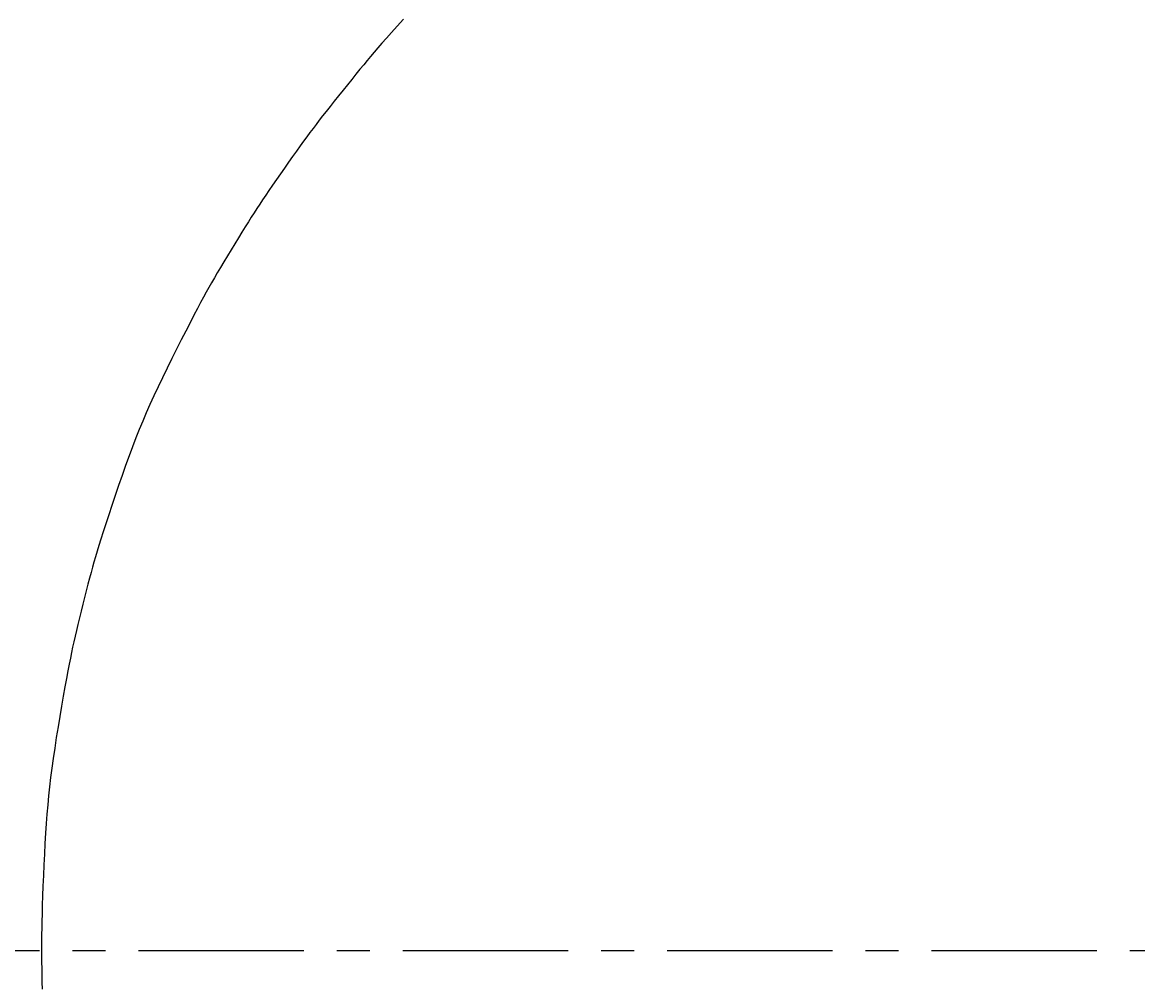
# Model space of a CAD drawing. Extents: x 14302 to 18502, y -4699 to -1729.
# Drawn here: x 15403 to 15445, y -2390 to -2354 of the extents above; entities that cross this region are included whole.
import ezdxf

# ---------------------------------------------------------------- set-up
doc = ezdxf.new("R2010")
doc.units = 0
doc.linetypes.add('CENTER1', pattern=[10, 6.25, -1.25, 1.25, -1.25])
doc.linetypes.add('CENTER2', pattern=[28.575, 19.05, -3.175, 3.175, -3.175])
doc.layers.get('0').update_dxf_attribs({"linetype": 'CONTINUOUS'})
doc.layers.get('DEFPOINTS').update_dxf_attribs({"linetype": 'CONTINUOUS'})
for name, color, linetype in [('2-0', 5, 'CONTINUOUS'), ('中心線', 1, 'CENTER1'), ('寸法線', 3, 'CONTINUOUS')]:
    doc.layers.add(name, color=color, linetype=linetype)
doc.styles.add('JAPANESE', font='romans.shx', dxfattribs={"bigfont": 'bigfont.shx'})
doc.dimstyles.get("Standard").update_dxf_attribs({"dimtxt": 0.18, "dimasz": 0.18, "dimexe": 0.18, "dimexo": 0.0625, "dimgap": 0.09, "dimtad": 0, "dimtih": 1, "dimtoh": 1, "dimzin": 0, "dimcen": 0.09, "dimazin": 3, "dimtfac": 1, "dimtofl": 0, "dimtmove": 0, "dimatfit": 3})

# ---------------------------------------------------------------- blocks, each defined once
blk = doc.blocks.new('_OPEN30')
at = {"color": 0, "linetype": 'BYBLOCK'}
for p, q in [((-1, 0.2679), (0, 0)), ((0, 0), (-1, -0.2679)), ((0, 0), (-1, 0))]:
    blk.add_line(p, q, dxfattribs=at)
blk = doc.blocks.new('*U127')
at = {"layer": '寸法線', "color": 0, "style": 'JAPANESE'}
blk.add_text('400', height=25, rotation=90, dxfattribs=at).set_placement((15057.085, -2424.716))
blk = doc.blocks.new('*D58')
at = {"layer": 'DEFPOINTS', "color": 0}
for p in [(15587.085, -2188.995), (15067.085, -2589.009), (15602.085, -2589.009)]:
    blk.add_point(p, dxfattribs=at)
at = {"layer": '寸法線', "color": 0}
for p, q in [((15567.085, -2188.995), (15067.085, -2188.995)), ((15067.085, -2213.995), (15067.085, -2564.009)), ((15582.085, -2589.009), (15067.085, -2589.009))]:
    blk.add_line(p, q, dxfattribs=at)
blk.add_blockref('*U127', (0, 0))
at = {"layer": '寸法線', "color": 0, "xscale": 25, "yscale": 25, "zscale": 25}
for p, rotation in [((15067.085, -2188.995), 90), ((15067.085, -2589.009), 270)]:
    blk.add_blockref('_OPEN30', p, dxfattribs=dict(at, rotation=rotation))

msp = doc.modelspace()

# ---------------------------------------------------------------- linework, layer by layer
at = {"layer": '2-0', "color": 5, "linetype": 'CENTER2'}
for p, q in [((15417.103, -2353.754), (15416.867, -2354.018)), ((15416.653, -2354.26), (15416.463, -2354.475)), ((15416.867, -2354.018), (15416.653, -2354.26)), ((15416.293, -2354.667), (15416.141, -2354.843)), ((15416.463, -2354.475), (15416.293, -2354.667)), ((15416, -2355.006), (15415.866, -2355.164)), ((15416.141, -2354.843), (15416, -2355.006)), ((15415.602, -2355.481), (15415.462, -2355.652)), ((15415.735, -2355.32), (15415.602, -2355.481)), ((15415.866, -2355.164), (15415.735, -2355.32)), ((15415.311, -2355.836), (15415.152, -2356.033)), ((15415.462, -2355.652), (15415.311, -2355.836)), ((15414.988, -2356.237), (15414.82, -2356.445)), ((15415.152, -2356.033), (15414.988, -2356.237)), ((15414.654, -2356.654), (15414.49, -2356.859)), ((15414.82, -2356.445), (15414.654, -2356.654)), ((15414.333, -2357.057), (15414.186, -2357.245)), ((15414.49, -2356.859), (15414.333, -2357.057)), ((15413.922, -2357.582), (15413.802, -2357.739)), ((15414.049, -2357.419), (15413.922, -2357.582)), ((15414.186, -2357.245), (15414.049, -2357.419)), ((15413.571, -2358.047), (15413.453, -2358.206)), ((15413.686, -2357.893), (15413.571, -2358.047)), ((15413.802, -2357.739), (15413.686, -2357.893)), ((15413.331, -2358.374), (15413.201, -2358.554)), ((15413.453, -2358.206), (15413.331, -2358.374)), ((15413.061, -2358.749), (15412.914, -2358.956)), ((15413.201, -2358.554), (15413.061, -2358.749)), ((15412.761, -2359.171), (15412.606, -2359.391)), ((15412.914, -2358.956), (15412.761, -2359.171)), ((15412.452, -2359.611), (15412.301, -2359.828)), ((15412.606, -2359.391), (15412.452, -2359.611)), ((15412.156, -2360.037), (15412.02, -2360.235)), ((15412.301, -2359.828), (15412.156, -2360.037)), ((15411.895, -2360.418), (15411.778, -2360.591)), ((15412.02, -2360.235), (15411.895, -2360.418)), ((15411.562, -2360.917), (15411.457, -2361.079)), ((15411.668, -2360.756), (15411.562, -2360.917)), ((15411.778, -2360.591), (15411.668, -2360.756)), ((15411.24, -2361.421), (15411.122, -2361.609)), ((15411.35, -2361.246), (15411.24, -2361.421)), ((15411.457, -2361.079), (15411.35, -2361.246)), ((15410.997, -2361.812), (15410.864, -2362.028)), ((15411.122, -2361.609), (15410.997, -2361.812)), ((15410.728, -2362.252), (15410.589, -2362.481)), ((15410.864, -2362.028), (15410.728, -2362.252)), ((15410.589, -2362.481), (15410.451, -2362.71)), ((15410.316, -2362.935), (15410.187, -2363.152)), ((15410.451, -2362.71), (15410.316, -2362.935)), ((15410.066, -2363.356), (15409.954, -2363.547)), ((15410.187, -2363.152), (15410.066, -2363.356)), ((15409.749, -2363.905), (15409.649, -2364.085)), ((15409.85, -2363.728), (15409.749, -2363.905)), ((15409.954, -2363.547), (15409.85, -2363.728)), ((15409.545, -2364.274), (15409.435, -2364.478)), ((15409.649, -2364.085), (15409.545, -2364.274)), ((15409.316, -2364.704), (15409.183, -2364.957)), ((15409.435, -2364.478), (15409.316, -2364.704)), ((15409.183, -2364.957), (15409.035, -2365.243)), ((15408.873, -2365.556), (15408.702, -2365.891)), ((15409.035, -2365.243), (15408.873, -2365.556)), ((15408.702, -2365.891), (15408.525, -2366.241)), ((15408.525, -2366.241), (15408.345, -2366.601)), ((15408.345, -2366.601), (15408.166, -2366.963)), ((15407.991, -2367.322), (15407.824, -2367.672)), ((15408.166, -2366.963), (15407.991, -2367.322)), ((15407.824, -2367.672), (15407.667, -2368.007)), ((15407.667, -2368.007), (15407.519, -2368.331)), ((15407.519, -2368.331), (15407.379, -2368.648)), ((15407.245, -2368.962), (15407.115, -2369.278)), ((15407.379, -2368.648), (15407.245, -2368.962)), ((15407.115, -2369.278), (15406.987, -2369.6)), ((15406.987, -2369.6), (15406.859, -2369.932)), ((15406.73, -2370.279), (15406.598, -2370.644)), ((15406.859, -2369.932), (15406.73, -2370.279)), ((15406.598, -2370.644), (15406.465, -2371.02)), ((15406.465, -2371.02), (15406.332, -2371.402)), ((15406.332, -2371.402), (15406.203, -2371.783)), ((15406.203, -2371.783), (15406.077, -2372.155)), ((15406.077, -2372.155), (15405.959, -2372.512)), ((15405.959, -2372.512), (15405.849, -2372.847)), ((15405.75, -2373.153), (15405.663, -2373.426)), ((15405.849, -2372.847), (15405.75, -2373.153)), ((15405.663, -2373.426), (15405.586, -2373.67)), ((15405.518, -2373.891), (15405.456, -2374.098)), ((15405.586, -2373.67), (15405.518, -2373.891)), ((15405.343, -2374.492), (15405.288, -2374.693)), ((15405.398, -2374.296), (15405.343, -2374.492)), ((15405.456, -2374.098), (15405.398, -2374.296)), ((15405.231, -2374.907), (15405.171, -2375.137)), ((15405.288, -2374.693), (15405.231, -2374.907)), ((15405.171, -2375.137), (15405.108, -2375.382)), ((15405.043, -2375.636), (15404.977, -2375.896)), ((15405.108, -2375.382), (15405.043, -2375.636)), ((15404.913, -2376.155), (15404.85, -2376.41)), ((15404.977, -2375.896), (15404.913, -2376.155)), ((15404.85, -2376.41), (15404.79, -2376.657)), ((15404.734, -2376.889), (15404.684, -2377.106)), ((15404.79, -2376.657), (15404.734, -2376.889)), ((15404.637, -2377.311), (15404.592, -2377.512)), ((15404.684, -2377.106), (15404.637, -2377.311)), ((15404.549, -2377.716), (15404.506, -2377.929)), ((15404.592, -2377.512), (15404.549, -2377.716)), ((15404.461, -2378.159), (15404.413, -2378.413)), ((15404.506, -2377.929), (15404.461, -2378.159)), ((15404.36, -2378.698), (15404.302, -2379.019)), ((15404.413, -2378.413), (15404.36, -2378.698)), ((15404.302, -2379.019), (15404.24, -2379.37)), ((15404.24, -2379.37), (15404.174, -2379.744)), ((15404.174, -2379.744), (15404.108, -2380.136)), ((15404.108, -2380.136), (15404.041, -2380.536)), ((15404.041, -2380.536), (15403.976, -2380.94)), ((15403.976, -2380.94), (15403.914, -2381.338)), ((15403.914, -2381.338), (15403.857, -2381.725)), ((15403.805, -2382.096), (15403.759, -2382.452)), ((15403.857, -2381.725), (15403.805, -2382.096)), ((15403.759, -2382.452), (15403.718, -2382.799)), ((15403.718, -2382.799), (15403.681, -2383.141)), ((15403.681, -2383.141), (15403.649, -2383.484)), ((15403.649, -2383.484), (15403.619, -2383.831)), ((15403.592, -2384.189), (15403.568, -2384.56)), ((15403.619, -2383.831), (15403.592, -2384.189)), ((15403.568, -2384.56), (15403.545, -2384.949)), ((15403.545, -2384.949), (15403.524, -2385.35)), ((15403.524, -2385.35), (15403.505, -2385.756)), ((15403.505, -2385.756), (15403.487, -2386.16)), ((15403.487, -2386.16), (15403.472, -2386.554)), ((15403.472, -2386.554), (15403.458, -2386.931)), ((15403.458, -2386.931), (15403.446, -2387.285)), ((15403.446, -2387.285), (15403.436, -2387.608)), ((15403.428, -2387.895), (15403.422, -2388.151)), ((15403.436, -2387.608), (15403.428, -2387.895)), ((15403.418, -2388.384), (15403.415, -2388.6)), ((15403.422, -2388.151), (15403.418, -2388.384)), ((15403.415, -2388.6), (15403.414, -2388.806)), ((15403.414, -2388.806), (15403.414, -2389.01)), ((15403.414, -2389.01), (15403.416, -2389.219)), ((15403.416, -2389.219), (15403.419, -2389.44)), ((15403.419, -2389.44), (15403.422, -2389.678)), ((15403.422, -2389.678), (15403.427, -2389.931)), ((15403.427, -2389.931), (15403.433, -2390.193)), ((15403.433, -2390.193), (15403.439, -2390.46))]:
    msp.add_line(p, q, dxfattribs=at)
at = {"layer": '中心線', "linetype": 'CENTER1'}
msp.add_line((15157.085, -2388.995), (16047.085, -2388.995), dxfattribs=at)

# ---------------------------------------------------------------- dimensions: what is measured, and where the dimension line sits
at = {"layer": '寸法線'}
dim = msp.add_linear_dim(base=(15067.085, -2589.009), p1=(15587.085, -2188.995), p2=(15602.085, -2589.009), angle=90, dimstyle='Standard', dxfattribs=at)
dim.commit()
dim.dimension.update_dxf_attribs({"geometry": '*D58', "text_midpoint": (15044.585, -2389.002)})

doc.saveas('drawing.dxf')
